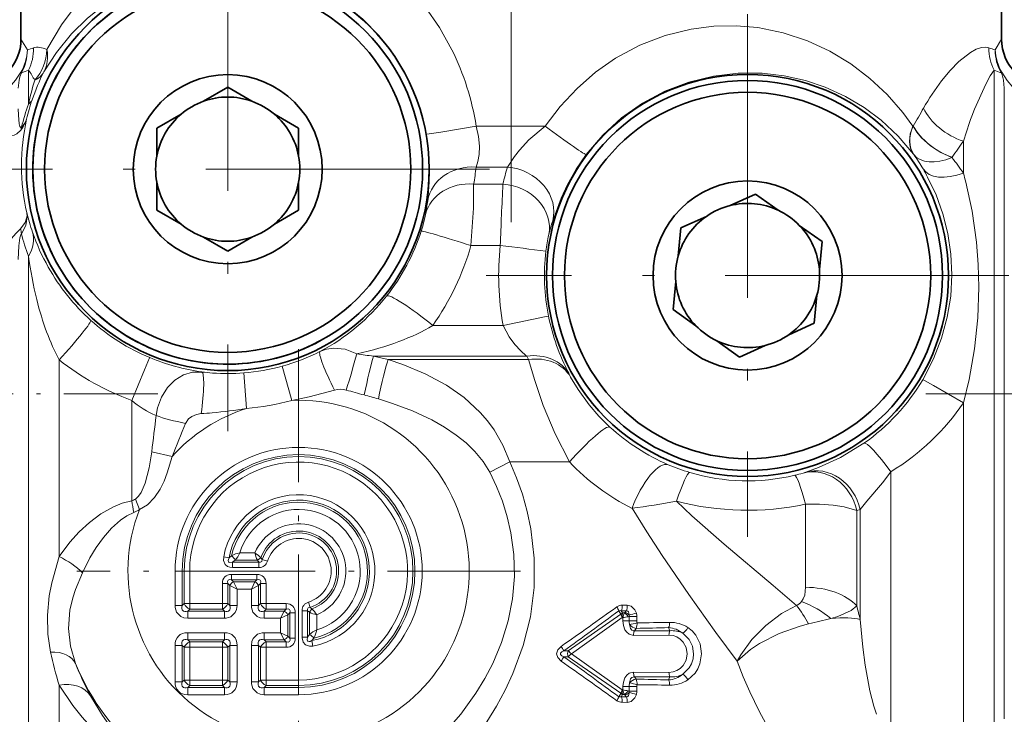
# Model space of a CAD drawing. Extents: x 0 to 420, y 0 to 297.
# Drawn here: x 260 to 301, y 104 to 134 of the extents above; entities that cross this region are included whole.
import ezdxf

# ---------------------------------------------------------------- set-up
doc = ezdxf.new("R2010")
doc.units = 0
doc.linetypes.add('DASHDOT', pattern=[18.5, 12, -3, 0.5, -3])

msp = doc.modelspace()

# ---------------------------------------------------------------- linework, layer by layer
at = {"color": 7, "linetype": 'DASHDOT', "lineweight": 13}
for p, q in [((280.594543, 124.949295), (280.594543, 152.984985)), ((268.594543, 138.276764), (268.594543, 116.119019)), ((290.594543, 133.753662), (290.594543, 111.64212)), ((279.673401, 127.197891), (257.515686, 127.197891)), ((301.65033, 122.697891), (279.538757, 122.697891))]:
    msp.add_line(p, q, dxfattribs=at)
at = {"color": 7, "lineweight": 35}
for p, q in [((259.844543, 139.097885), (259.844543, 132.697906)), ((301.344543, 139.097885), (301.344543, 132.697906)), ((267.570862, 130.070969), (268.594543, 130.661987)), ((269.618225, 130.070969), (268.594543, 130.661987)), ((266.618225, 129.520966), (265.594543, 128.929947)), ((270.570862, 129.520966), (271.594543, 128.929947)), ((265.594543, 127.747894), (265.594543, 128.929947)), ((271.594543, 127.747894), (271.594543, 128.929947)), ((265.594543, 126.647888), (265.594543, 125.465836)), ((271.594543, 126.647888), (271.594543, 125.465836)), ((289.852722, 125.656303), (290.928619, 126.145844)), ((291.890533, 125.458847), (290.928619, 126.145844)), ((266.618225, 124.874817), (265.594543, 125.465836)), ((270.570862, 124.874817), (271.594543, 125.465836)), ((288.851471, 125.200745), (287.775574, 124.711197)), ((287.66156, 123.534653), (287.775574, 124.711197)), ((292.785675, 124.819534), (293.747589, 124.132538)), ((267.570862, 124.324814), (268.594543, 123.733795)), ((269.618225, 124.324814), (268.594543, 123.733795)), ((293.633606, 122.956001), (293.747589, 124.132538)), ((287.555481, 122.439781), (287.441467, 121.263245)), ((293.527527, 121.86113), (293.413513, 120.684586)), ((288.403381, 120.576248), (287.441467, 121.263245)), ((292.337585, 120.195038), (293.413513, 120.684586)), ((289.298523, 119.936935), (290.260437, 119.249939)), ((291.336365, 119.739479), (290.260437, 119.249939))]:
    msp.add_line(p, q, dxfattribs=at)
at = {"color": 7, "lineweight": 13}
for p, q in [((260.114777, 132.244629), (259.844543, 132.697906)), ((301.344543, 132.697906), (301.07431, 132.244629)), ((259.833588, 131.294632), (259.867218, 131.272949)), ((260.16153, 129.951584), (260.16153, 131.382126)), ((301.027557, 104.972946), (301.027557, 131.382126)), ((301.355469, 131.294662), (301.321838, 131.272949)), ((301.460571, 130.623611), (301.460571, 105.631134)), ((279.110992, 129.017654), (282.031158, 129.017654)), ((297.59082, 129.017654), (297.610107, 129.017654)), ((297.59082, 129.017654), (297.601471, 129.009903)), ((297.610107, 129.017654), (297.601471, 129.009903)), ((299.728516, 127.027847), (299.728516, 128.381729)), ((297.615356, 127.836586), (297.624878, 127.82402)), ((297.627808, 127.82), (297.624878, 127.82402)), ((299.254547, 127.702118), (299.244263, 127.687134)), ((279.10788, 127.285606), (280.430298, 127.285606)), ((279.00174, 126.563919), (280.243225, 126.563919)), ((278.888367, 123.965836), (280.129028, 123.965836)), ((260.16153, 104.972946), (260.16153, 123.519592)), ((277.272797, 120.584641), (280.251404, 120.584641)), ((275.382874, 119.141266), (274.76178, 119.285599)), ((274.76178, 119.285599), (281.254913, 119.285599)), ((281.228882, 119.307098), (281.254913, 119.285599)), ((281.32605, 119.141266), (281.254913, 119.285599)), ((261.460571, 110.808807), (261.460571, 119.131729)), ((271.303131, 117.413559), (270.901978, 118.862625)), ((275.382874, 119.141266), (281.32605, 119.141266)), ((269.390869, 117.074997), (269.272797, 118.575798)), ((283.024597, 118.562408), (283.045349, 118.521561)), ((283.106506, 118.403969), (283.045349, 118.521561)), ((264.52948, 113.163589), (264.52948, 117.416168)), ((299.728516, 104.314758), (299.728516, 117.316315)), ((266.238831, 115.042183), (265.379791, 115.246399)), ((279.685699, 114.378342), (280.530487, 114.811142)), ((280.530487, 114.811142), (283.055298, 114.811142)), ((293.060089, 114.382111), (292.943054, 114.34317)), ((296.659607, 104.314758), (296.659607, 114.396103)), ((264.85791, 112.799545), (264.692566, 113.241638)), ((293.051147, 113.020157), (293.051147, 109.508789)), ((295.360565, 112.802521), (295.216217, 112.764297)), ((295.216217, 112.764297), (295.216217, 108.721375)), ((295.360565, 108.1483), (295.360565, 112.802521)), ((268.753326, 110.843857), (268.649078, 110.754471)), ((269.74649, 110.963104), (269.102051, 110.963104)), ((268.649078, 110.754471), (268.423279, 110.797134)), ((268.90274, 110.656677), (268.799622, 110.572815)), ((269.912354, 110.572815), (268.799622, 110.572815)), ((268.799622, 110.343002), (268.799622, 110.572815)), ((269.851868, 110.656677), (268.90274, 110.656677)), ((269.851868, 110.656677), (269.996429, 110.759125)), ((269.912354, 110.572815), (269.851868, 110.656677)), ((269.912354, 110.343002), (269.912354, 110.572815)), ((270.058533, 110.68013), (269.996429, 110.759125)), ((270.277802, 110.61129), (270.058533, 110.68013)), ((266.364319, 110.197891), (266.670746, 110.197891)), ((266.364319, 110.197891), (266.364319, 108.733917)), ((266.754608, 110.197891), (266.670746, 110.197891)), ((266.670746, 110.197891), (266.670746, 108.733917)), ((266.984436, 110.197891), (266.754608, 110.197891)), ((266.754608, 110.197891), (266.754608, 108.81778)), ((266.984436, 110.197891), (266.984436, 108.81778)), ((268.750183, 110.05278), (268.750183, 109.822968)), ((269.831421, 110.05278), (268.750183, 110.05278)), ((269.912354, 110.343002), (268.799622, 110.343002)), ((269.831421, 110.05278), (269.831421, 109.822968)), ((268.367157, 109.669762), (268.596954, 109.669762)), ((268.367157, 109.669762), (268.367157, 108.81778)), ((268.596954, 109.669762), (268.596954, 108.81778)), ((268.596954, 109.669762), (268.680847, 109.585892)), ((269.831421, 109.822968), (268.750183, 109.822968)), ((268.750183, 109.822968), (268.834045, 109.739105)), ((269.747559, 109.739105), (268.834045, 109.739105)), ((268.987244, 109.432678), (268.834045, 109.739105)), ((269.59433, 109.432678), (269.747559, 109.739105)), ((269.831421, 109.822968), (269.747559, 109.739105)), ((269.984619, 109.669762), (269.900757, 109.585892)), ((270.214417, 109.669762), (269.984619, 109.669762)), ((269.984619, 109.669762), (269.984619, 108.81778)), ((270.214417, 109.669762), (270.214417, 108.81778)), ((268.680847, 109.585892), (268.680847, 108.733917)), ((268.987244, 109.432678), (268.680847, 109.585892)), ((268.987244, 109.432678), (268.987244, 108.733917)), ((269.59433, 109.432678), (268.987244, 109.432678)), ((269.59433, 109.432678), (269.900757, 109.585892)), ((269.59433, 109.432678), (269.59433, 108.733917)), ((269.900757, 109.585892), (269.900757, 108.733917)), ((266.754608, 108.81778), (266.670746, 108.733917)), ((266.984436, 108.81778), (266.754608, 108.81778)), ((266.984436, 108.81778), (266.984436, 108.587967)), ((268.367157, 108.81778), (266.984436, 108.81778)), ((268.367157, 108.81778), (268.367157, 108.587967)), ((268.367157, 108.81778), (268.596954, 108.81778)), ((268.596954, 108.81778), (268.680847, 108.733917)), ((269.900757, 108.733917), (269.984619, 108.81778)), ((270.214417, 108.81778), (269.984619, 108.81778)), ((270.214417, 108.81778), (270.214417, 108.587967)), ((271.066406, 108.81778), (270.214417, 108.81778)), ((271.066406, 108.81778), (271.066406, 108.587967)), ((272.076782, 108.661896), (272.007935, 108.881149)), ((266.364319, 108.733917), (266.670746, 108.733917)), ((266.984436, 108.587967), (266.900574, 108.504105)), ((268.451019, 108.504105), (266.900574, 108.504105)), ((266.900574, 108.197678), (266.900574, 108.504105)), ((268.367157, 108.587967), (266.984436, 108.587967)), ((268.367157, 108.587967), (268.451019, 108.504105)), ((268.451019, 108.197678), (268.451019, 108.504105)), ((268.987244, 108.733917), (268.680847, 108.733917)), ((269.59433, 108.733917), (269.900757, 108.733917)), ((270.130554, 108.504105), (270.214417, 108.587967)), ((270.982544, 108.504105), (270.130554, 108.504105)), ((270.130554, 108.197678), (270.130554, 108.504105)), ((271.066406, 108.587967), (270.214417, 108.587967)), ((270.829346, 108.197678), (270.982544, 108.504105)), ((270.829346, 108.197678), (271.135742, 108.350891)), ((271.066406, 108.587967), (270.982544, 108.504105)), ((271.219604, 108.434761), (271.135742, 108.350891)), ((271.135742, 108.350891), (271.135742, 107.437393)), ((271.449432, 108.434761), (271.219604, 108.434761)), ((271.219604, 108.434761), (271.219604, 107.353516)), ((271.449432, 108.434761), (271.449432, 107.353516)), ((271.739655, 108.515717), (271.739655, 107.402985)), ((271.739655, 108.515717), (271.969452, 108.515717)), ((271.969452, 108.515717), (271.969452, 107.402985)), ((272.053345, 108.455231), (271.969452, 108.515717)), ((272.053345, 108.455231), (272.155762, 108.599785)), ((272.053345, 108.455231), (272.053345, 107.506088)), ((272.155762, 108.599785), (272.076782, 108.661896)), ((272.359741, 108.349838), (272.359741, 107.705414)), ((283.006897, 106.821068), (285.232635, 108.369141)), ((285.230957, 108.375549), (285.143738, 108.516647)), ((285.232635, 108.369141), (285.230957, 108.375549)), ((285.252014, 108.514061), (285.463623, 108.516846)), ((285.30777, 108.422852), (285.252014, 108.514061)), ((285.290558, 108.750839), (285.503418, 108.752625)), ((285.299744, 108.390625), (285.30777, 108.422852)), ((285.30777, 108.422852), (285.389709, 108.422852)), ((285.404785, 108.437538), (285.389709, 108.422852)), ((285.463623, 108.516846), (285.404785, 108.437569)), ((268.451019, 108.197678), (266.900574, 108.197678)), ((270.829346, 108.197678), (270.130554, 108.197678)), ((270.829346, 108.197678), (270.829346, 107.590599)), ((283.137848, 106.697891), (285.28714, 108.225708)), ((285.28714, 108.225708), (285.319458, 108.22583)), ((285.319458, 108.085922), (285.319458, 108.22583)), ((285.583801, 108.085922), (285.319458, 108.085922)), ((285.583801, 108.273224), (285.537323, 108.26535)), ((285.583801, 108.085922), (285.583801, 108.273224)), ((285.583801, 108.273224), (285.91153, 108.273224)), ((285.583801, 108.085922), (285.91153, 108.085922)), ((285.91153, 108.085922), (285.91153, 108.273224)), ((268.451019, 107.590599), (266.900574, 107.590599)), ((266.900574, 107.28418), (266.900574, 107.590599)), ((268.451019, 107.28418), (268.451019, 107.590599)), ((270.130554, 107.590599), (270.130554, 107.28418)), ((270.829346, 107.590599), (270.130554, 107.590599)), ((270.829346, 107.590599), (271.135742, 107.437393)), ((270.829346, 107.590599), (270.982544, 107.28418)), ((285.878662, 107.77301), (285.804321, 107.672821)), ((287.310394, 107.672134), (285.804321, 107.672821)), ((287.310394, 107.672134), (287.250336, 107.802643)), ((266.984436, 107.200317), (266.900574, 107.28418)), ((268.451019, 107.28418), (266.900574, 107.28418)), ((268.367157, 107.200317), (266.984436, 107.200317)), ((266.984436, 106.970497), (266.984436, 107.200317)), ((268.367157, 107.200317), (268.451019, 107.28418)), ((268.367157, 106.970497), (268.367157, 107.200317)), ((270.130554, 107.28418), (270.214417, 107.200317)), ((270.982544, 107.28418), (270.130554, 107.28418)), ((271.066406, 107.200317), (270.214417, 107.200317)), ((270.214417, 106.970497), (270.214417, 107.200317)), ((271.066406, 107.200317), (270.982544, 107.28418)), ((271.066406, 106.970497), (271.066406, 107.200317)), ((271.219604, 107.353516), (271.135742, 107.437393)), ((271.449432, 107.353516), (271.219604, 107.353516)), ((271.739655, 107.402985), (271.969452, 107.402985)), ((271.969452, 107.402985), (272.053345, 107.506088)), ((272.151123, 107.252441), (272.240509, 107.356689)), ((272.151123, 107.252441), (272.193787, 107.026619)), ((287.269287, 107.486084), (285.768188, 107.477676)), ((266.364319, 107.054367), (266.364319, 105.503914)), ((266.670746, 107.054367), (266.364319, 107.054367)), ((266.754608, 106.970497), (266.670746, 107.054367)), ((266.670746, 107.054367), (266.670746, 105.503914)), ((266.984436, 106.970497), (266.754608, 106.970497)), ((266.754608, 106.970497), (266.754608, 105.587784)), ((266.984436, 106.970497), (266.984436, 105.587784)), ((268.367157, 106.970497), (266.984436, 106.970497)), ((268.367157, 106.970497), (268.367157, 105.587784)), ((268.367157, 106.970497), (268.596954, 106.970497)), ((268.596954, 106.970497), (268.680847, 107.054367)), ((268.596954, 106.970497), (268.596954, 105.587784)), ((268.680847, 107.054367), (268.680847, 105.503914)), ((268.680847, 107.054367), (268.987244, 107.054367)), ((268.987244, 107.054367), (268.987244, 105.503914)), ((269.59433, 107.054367), (269.59433, 105.503914)), ((269.59433, 107.054367), (269.900757, 107.054367)), ((269.900757, 107.054367), (269.984619, 106.970497)), ((269.900757, 107.054367), (269.900757, 105.503914)), ((270.214417, 106.970497), (269.984619, 106.970497)), ((269.984619, 106.970497), (269.984619, 105.587784)), ((271.066406, 106.970497), (270.214417, 106.970497)), ((270.214417, 106.970497), (270.214417, 105.587784)), ((283.006927, 106.821068), (282.818787, 106.821648)), ((283.137848, 106.697891), (285.28714, 105.170074)), ((283.006897, 106.574715), (282.818787, 106.574135)), ((283.006897, 106.574715), (285.232635, 105.026642)), ((287.269287, 105.909698), (285.768188, 105.918106)), ((266.670746, 105.503914), (266.364319, 105.503914)), ((266.670746, 105.503914), (266.754608, 105.587784)), ((266.984436, 105.587784), (266.754608, 105.587784)), ((268.367157, 105.587784), (266.984436, 105.587784)), ((266.984436, 105.587784), (266.984436, 105.357971)), ((268.367157, 105.587784), (268.596954, 105.587784)), ((268.367157, 105.587784), (268.367157, 105.357971)), ((268.596954, 105.587784), (268.680847, 105.503914)), ((268.680847, 105.503914), (268.987244, 105.503914)), ((269.59433, 105.503914), (269.900757, 105.503914)), ((269.900757, 105.503914), (269.984619, 105.587784)), ((270.214417, 105.587784), (269.984619, 105.587784)), ((270.214417, 105.587784), (270.214417, 105.357971)), ((271.594543, 105.587784), (270.214417, 105.587784)), ((271.594543, 105.587784), (271.594543, 105.357971)), ((287.310394, 105.723648), (285.804321, 105.722961)), ((285.878662, 105.622772), (285.804321, 105.722961)), ((287.310394, 105.723648), (287.250336, 105.59314)), ((301.460571, 105.631134), (301.460571, 103.947891)), ((261.460571, 104.314758), (261.460571, 105.370064)), ((266.900574, 105.274101), (266.984436, 105.357971)), ((268.451019, 105.274101), (266.900574, 105.274101)), ((266.900574, 105.274101), (266.900574, 104.967682)), ((268.367157, 105.357971), (266.984436, 105.357971)), ((268.367157, 105.357971), (268.451019, 105.274101)), ((268.451019, 105.274101), (268.451019, 104.967682)), ((270.130554, 105.274101), (270.214417, 105.357971)), ((271.594543, 105.274101), (270.130554, 105.274101)), ((270.130554, 104.967682), (270.130554, 105.274101)), ((271.594543, 105.357971), (270.214417, 105.357971)), ((271.594543, 105.357971), (271.594543, 105.274101)), ((271.594543, 104.967682), (271.594543, 105.274101)), ((285.230957, 105.020233), (285.143738, 104.879135)), ((285.232635, 105.026642), (285.230957, 105.020233)), ((285.28714, 105.170074), (285.319458, 105.169952)), ((285.319458, 105.169952), (285.319458, 105.30986)), ((285.583801, 105.30986), (285.319458, 105.30986)), ((285.537323, 105.130432), (285.583801, 105.122559)), ((285.583801, 105.122559), (285.583801, 105.30986)), ((285.583801, 105.30986), (285.91153, 105.30986)), ((285.583801, 105.122559), (285.91153, 105.122559)), ((285.91153, 105.122559), (285.91153, 105.30986)), ((260.16153, 104.972946), (260.16153, 103.197891)), ((268.451019, 104.967682), (266.900574, 104.967682)), ((271.594543, 104.967682), (270.130554, 104.967682)), ((285.30777, 104.972931), (285.252014, 104.881721)), ((285.252014, 104.881721), (285.463623, 104.878937)), ((285.290558, 104.644943), (285.503418, 104.643158)), ((285.299744, 105.005157), (285.30777, 104.972931)), ((285.30777, 104.972931), (285.389709, 104.972931)), ((285.389709, 104.972931), (285.404785, 104.958214)), ((285.404785, 104.958214), (285.463623, 104.878937)), ((301.027557, 104.972946), (301.027557, 103.197891)), ((261.460571, 104.314758), (261.460571, 102.447891)), ((296.659607, 104.314758), (296.659607, 102.97731)), ((299.728516, 104.314758), (299.728516, 102.447891))]:
    msp.add_line(p, q, dxfattribs=at)
at = {"color": 7, "linetype": 'DASHDOT', "lineweight": 13, "ltscale": 0.469401}
for p, q in [((271.594543, 119.585907), (271.594543, 100.809875)), ((280.982544, 110.197891), (262.206512, 110.197891))]:
    msp.add_line(p, q, dxfattribs=at)
at = {"color": 7, "linetype": 'DASHDOT', "lineweight": 13, "ltscale": 0.331071}
msp.add_line((265.633301, 117.697891), (252.390472, 117.697891), dxfattribs=at)
at = {"color": 7, "linetype": 'DASHDOT', "lineweight": 13, "ltscale": 0.475981}
msp.add_line((298.141907, 117.697891), (317.181152, 117.697891), dxfattribs=at)
at = {"color": 7, "lineweight": 13}
for points in [[(278.081055, 132.248047), (277.55658, 133.184021), (276.943481, 134.059158), (276.248047, 134.862473), (275.495605, 135.568863), (274.682068, 136.186905), (273.818695, 136.709122), (272.921936, 137.128647), (272.003326, 137.444397), (271.076721, 137.656586), (270.485168, 137.739319), (269.899017, 137.782043), (268.75354, 137.75415), (267.658508, 137.588547), (266.627014, 137.302689), (265.667114, 136.914062), (264.683929, 136.378052), (263.795715, 135.752991), (263.002014, 135.055695), (262.301025, 134.300629), (261.554993, 133.299927), (260.944702, 132.253983)], [(276.083893, 131.289352), (275.57962, 132.103439), (274.986755, 132.857544), (274.313599, 133.540985), (273.5672, 134.146439), (272.762939, 134.662506), (271.914978, 135.083191), (270.894989, 135.447952), (269.862457, 135.679031), (268.84021, 135.782043), (267.847076, 135.766769), (266.931091, 135.651718), (266.063965, 135.450104), (265.25116, 135.173431), (264.291077, 134.724808), (263.427887, 134.189728), (262.661377, 133.585281), (261.989716, 132.926102), (261.347443, 132.139191), (260.81781, 131.317841)], [(282.031158, 129.017654), (282.665741, 129.853333), (283.379089, 130.61702), (284.163574, 131.298599), (285.009644, 131.888733), (286.036682, 132.440796), (287.108795, 132.854416), (288.204712, 133.125717), (289.161407, 133.246704), (290.106995, 133.264206), (291.030396, 133.18396), (292.107239, 132.965897), (293.12674, 132.628372), (294.081177, 132.184937), (294.966003, 131.647888), (295.767944, 131.03685), (296.499603, 130.352036), (297.160858, 129.598282), (297.59082, 129.017654)], [(300.811035, 132.325867), (300.664825, 132.353149), (300.500641, 132.339615), (300.275085, 132.267609), (300.026733, 132.135269), (299.530243, 131.745529), (299.17157, 131.377792), (298.804382, 130.932785)], [(259.833588, 131.294632), (259.613892, 130.966599), (259.359802, 130.660065), (259.120911, 130.420319), (258.763336, 130.127869), (258.429474, 129.915375)], [(259.867218, 131.272949), (259.795898, 131.102081), (259.761322, 130.964722), (259.728516, 130.620209)], [(301.027557, 131.382126), (300.868591, 131.146591), (300.673126, 130.789948), (300.203003, 129.739594), (300.084747, 129.43335)], [(301.460571, 130.623611), (301.427063, 130.968292), (301.36499, 131.181992), (301.321869, 131.272949)], [(302.752869, 129.919098), (302.409607, 130.139572), (302.04126, 130.445374), (301.820251, 130.66983), (301.586212, 130.95195), (301.355469, 131.294662)], [(283.769287, 127.817711), (284.468079, 128.638092), (285.265839, 129.365921), (286.148163, 129.987946), (287.097534, 130.493179), (288.112549, 130.879791), (289.152039, 131.133438), (290.193481, 131.255981), (291.217041, 131.253723), (292.14917, 131.146042), (293.040253, 130.945465), (293.883362, 130.661469), (294.735413, 130.270966), (295.52301, 129.80304), (296.244507, 129.265503), (296.971741, 128.589233), (297.615356, 127.836586)], [(259.867096, 128.972229), (259.848633, 128.958435), (259.832581, 128.959106), (259.819336, 128.969772), (259.798981, 129.007111), (259.771912, 129.109085), (259.734711, 129.475769), (259.728516, 129.756485)], [(259.838013, 128.846512), (259.667542, 128.692215), (259.552307, 128.636398), (259.343933, 128.604248), (259.098907, 128.649872), (258.886597, 128.745346), (258.690247, 128.873306), (258.429474, 129.09874)], [(279.110992, 129.017654), (277.617676, 128.762817), (277.016205, 128.672348), (277.00061, 128.671722), (276.998383, 128.672134)], [(279.10788, 127.285606), (279.177826, 127.520134), (279.231506, 127.818176), (279.250488, 128.170074), (279.214569, 128.586029), (279.110992, 129.017654)], [(280.430298, 127.285606), (280.725342, 127.730995), (280.937134, 128.002106), (281.335449, 128.431839), (282.031128, 129.017654)], [(299.244263, 127.687141), (298.770813, 127.897614), (298.33313, 128.181671), (297.951935, 128.527161), (297.758484, 128.761337), (297.601471, 129.009903)], [(277.057251, 125.864738), (277.124054, 126.646217), (277.134644, 127.13517), (277.095825, 127.942307), (276.998383, 128.672134)], [(282.34726, 125.013092), (282.70459, 125.975113), (282.974182, 126.546135), (283.342621, 127.194489), (283.769257, 127.817711)], [(298.216003, 126.861526), (298.570648, 126.108986), (298.859009, 125.307159), (299.070312, 124.47123), (299.199799, 123.602516), (299.241028, 122.722404), (299.191467, 121.828659), (299.048065, 120.934372), (298.808136, 120.045792), (298.469208, 119.171539), (298.009766, 118.288345)], [(279.00177, 126.563919), (278.994415, 125.548737), (278.888367, 123.965836)], [(299.832397, 126.648872), (300.101898, 125.421829), (300.284119, 124.107819), (300.353577, 123.168327), (300.376617, 122.212067), (300.333405, 120.903374), (300.201447, 119.590607), (299.97406, 118.293091), (299.728516, 117.316315)], [(259.817413, 124.677628), (260.019653, 124.946274), (260.102234, 125.219711), (260.094727, 125.347969)], [(259.865662, 124.469162), (260.050415, 124.815567), (260.112457, 125.174866), (260.094727, 125.347946)], [(258.429504, 123.065079), (259.171509, 123.954308), (259.623901, 124.471565), (259.817413, 124.677612)], [(259.728516, 123.374771), (259.753021, 123.950668), (259.80072, 124.290749), (259.83905, 124.422157), (259.865662, 124.469147)], [(282.170563, 120.983444), (282.168213, 120.982681), (282.070923, 120.960709), (280.251404, 120.584641)], [(281.228882, 119.307098), (280.996094, 119.517372), (280.748352, 119.784622), (280.511658, 120.101639), (280.251404, 120.584641)], [(274.062683, 119.388092), (273.571136, 119.583481), (273.075226, 119.629829), (272.775879, 119.582275), (272.499115, 119.478973)], [(264.52948, 117.416168), (265.070404, 118.710983), (265.288879, 119.216843), (265.293274, 119.225166), (265.294403, 119.226822)], [(280.530487, 114.811142), (280.242493, 115.521454), (279.868286, 116.170303), (279.587128, 116.554855), (279.280151, 116.910034), (278.600494, 117.535736), (277.850098, 118.058853), (276.952881, 118.538712), (276.010437, 118.929031), (275.382874, 119.141266)], [(281.32605, 119.141266), (281.587555, 118.252228), (281.948425, 117.206039), (282.448853, 115.997131), (283.055298, 114.811142)], [(267.499268, 118.617157), (267.106812, 118.611038), (266.722778, 118.499763), (266.358704, 118.278648), (266.048828, 117.964569), (265.796936, 117.559303), (265.627808, 117.103477), (265.561768, 116.773758)], [(283.106506, 118.403976), (283.420532, 117.87252), (283.891479, 117.222), (284.301239, 116.749458), (284.765503, 116.290337)], [(298.009766, 118.288345), (298.012238, 118.288445), (298.022217, 118.285645), (298.087921, 118.255417), (298.470459, 118.047394), (299.728516, 117.316315)], [(273.120087, 117.852097), (272.038452, 117.568558), (271.303131, 117.413559)], [(279.685699, 114.378342), (279.404205, 114.833397), (279.05661, 115.253632), (278.680298, 115.617065), (278.267151, 115.947983), (277.76416, 116.285629), (277.228943, 116.588699), (276.417877, 116.968575), (275.56546, 117.290649), (274.969604, 117.477386)], [(267.470612, 116.859528), (267.275757, 116.823502), (267.078308, 116.734802), (266.938599, 116.630882), (266.80249, 116.444778)], [(295.519073, 115.605637), (294.527039, 115.003067), (293.599304, 114.579193), (293.060089, 114.382111)], [(265.379791, 115.246414), (265.268616, 114.565765), (265.097748, 113.914551), (264.930542, 113.526466), (264.820343, 113.361191), (264.692566, 113.241638)], [(266.238831, 115.042191), (266.038239, 114.352577), (265.899811, 114.001793), (265.729187, 113.658951), (265.496429, 113.30658), (265.195312, 112.996185), (264.85791, 112.799545)], [(277.09671, 100.874619), (278.165161, 101.974625), (279.125916, 103.178513), (279.562256, 103.816048), (279.966064, 104.476364), (280.335754, 105.162277), (280.665649, 105.870178), (281.101013, 107.04921), (281.403931, 108.266266), (281.562103, 109.505402), (281.569885, 110.74884), (281.429169, 111.977005), (281.27179, 112.720123), (281.064453, 113.447144), (280.817871, 114.138092), (280.530487, 114.811142)], [(276.125641, 101.903778), (276.966614, 102.582558), (277.748108, 103.33316), (278.462646, 104.149826), (279.100891, 105.027458), (279.479095, 105.645027), (279.814575, 106.285858), (280.187958, 107.171021), (280.469482, 108.085762), (280.651855, 109.020859), (280.730377, 109.96003), (280.705475, 110.895645), (280.580078, 111.817139), (280.424286, 112.490143), (280.218353, 113.148193), (279.9729, 113.771912), (279.685699, 114.378342)], [(296.659607, 114.396103), (296.307373, 113.924263), (295.647766, 113.15712), (295.360565, 112.802521)], [(264.52948, 113.163589), (264.131866, 113.065437), (263.753357, 112.912735), (263.227966, 112.61496), (262.747009, 112.257324), (262.311035, 111.857872), (261.916168, 111.423485), (261.460571, 110.808807)], [(287.585754, 113.147675), (288.241638, 112.53965), (289.605347, 111.335495), (291.675598, 109.583588), (292.660919, 108.743668)], [(293.051147, 113.020157), (293.640869, 113.024483), (294.212158, 112.987617), (294.682373, 112.918396), (295.216217, 112.764297)], [(264.617371, 112.679901), (264.330292, 112.539032), (264.058197, 112.350754), (263.677216, 112.007149), (263.33429, 111.617867), (263.02655, 111.195465), (262.754211, 110.749313), (262.44519, 110.124603)], [(285.708191, 112.850891), (286.325195, 111.854477), (286.977417, 110.85582), (288.109589, 109.200241), (289.256134, 107.590836), (290.158875, 106.382553)], [(261.460571, 110.808807), (261.145172, 109.701584), (261.038391, 109.146568), (260.961731, 108.328125), (260.984131, 107.526016), (261.097839, 106.771774)], [(268.423279, 110.797134), (268.416534, 110.648514), (268.484558, 110.475464), (268.583038, 110.39267), (268.683289, 110.355408), (268.799622, 110.343002)], [(268.649078, 110.754471), (268.620605, 110.680969), (268.61499, 110.643059), (268.625885, 110.593353), (268.641937, 110.575218), (268.689697, 110.557877), (268.799622, 110.572815)], [(269.912354, 110.572815), (269.98764, 110.567261), (270.042114, 110.60733), (270.058533, 110.68013)], [(262.44516, 110.124619), (262.157501, 109.409851), (262.041931, 109.058624), (261.916534, 108.535522), (261.853027, 107.772308), (261.935638, 107.014992), (262.152679, 106.285065)], [(293.051147, 109.508789), (293.013794, 109.18325), (292.955017, 109.020187), (292.881653, 108.903412)], [(266.364319, 108.733917), (266.368927, 108.652557), (266.425354, 108.460129), (266.605988, 108.270004), (266.742676, 108.215919), (266.900574, 108.197685)], [(268.451019, 108.197678), (268.532379, 108.202271), (268.724792, 108.258713), (268.914917, 108.439346), (268.969025, 108.576035), (268.987244, 108.733917)], [(269.59433, 108.733917), (269.598907, 108.652557), (269.655365, 108.460129), (269.835999, 108.270004), (269.972687, 108.215919), (270.130554, 108.197685)], [(271.969452, 108.515717), (271.963898, 108.590981), (272.003967, 108.645477), (272.076782, 108.661896)], [(285.463623, 108.516846), (285.500397, 108.516785), (285.531921, 108.502441), (285.560547, 108.465431), (285.579681, 108.363571), (285.578949, 108.336136)], [(285.503418, 108.752625), (285.672516, 108.710693), (285.830292, 108.555618), (285.889923, 108.420151)], [(290.158844, 106.382553), (290.311523, 106.657967), (290.781433, 107.306694), (291.363281, 107.894333), (292.03009, 108.396011), (292.660919, 108.743683)], [(295.216217, 108.721375), (294.977661, 108.531807), (294.408691, 108.280495), (294.125183, 108.190826)], [(285.319458, 108.085922), (285.33905, 107.898819), (285.406403, 107.714767), (285.481628, 107.608932), (285.586975, 107.524933), (285.768188, 107.477676)], [(285.602356, 107.93293), (285.643036, 107.76458), (285.698334, 107.700378), (285.804321, 107.672821)], [(290.158844, 106.382553), (290.715118, 106.87442), (291.093872, 107.127045), (291.928223, 107.551117), (292.821503, 107.866089), (293.178864, 107.958939)], [(295.360565, 108.1483), (295.477631, 106.973373), (295.573242, 106.21228), (295.767487, 105.131302), (295.937012, 104.47757)], [(270.130554, 107.590599), (270.049194, 107.586014), (269.856781, 107.529572), (269.666656, 107.348938), (269.612549, 107.21225), (269.59433, 107.054367)], [(288.311493, 106.697891), (288.263275, 107.019196), (288.127838, 107.300415), (287.85675, 107.565544)], [(288.64447, 106.697891), (288.581848, 107.115448), (288.406494, 107.477875), (288.249603, 107.66275), (288.067078, 107.807266)], [(272.193787, 107.026619), (272.05722, 107.018669), (271.881165, 107.0811), (271.785645, 107.193298), (271.740417, 107.372658), (271.739655, 107.402985)], [(272.151123, 107.252441), (272.077637, 107.223969), (272.039703, 107.218338), (271.98999, 107.229225), (271.971863, 107.2453), (271.954529, 107.293068), (271.969452, 107.402985)], [(287.269287, 107.486084), (287.441071, 107.467438), (287.605225, 107.409485), (287.74939, 107.317528), (287.87323, 107.191353), (287.996826, 106.963974), (288.041718, 106.697891)], [(282.704651, 107.007278), (282.561035, 106.860001), (282.513092, 106.701492), (282.561249, 106.535431), (282.704651, 106.388504)], [(282.818787, 106.821648), (282.74118, 106.784691), (282.706146, 106.758301), (282.681885, 106.726608), (282.676697, 106.683823), (282.68277, 106.667511), (282.70459, 106.638924), (282.738678, 106.612625), (282.818787, 106.574135)], [(287.269287, 105.909698), (287.441071, 105.928345), (287.605255, 105.986305), (287.74939, 106.078262), (287.87323, 106.204422), (287.996826, 106.431808), (288.041718, 106.697891)], [(287.85675, 105.830238), (288.130219, 106.098862), (288.227417, 106.277939), (288.28949, 106.479156), (288.311493, 106.697891)], [(288.067078, 105.588516), (288.374207, 105.873428), (288.492767, 106.061752), (288.580322, 106.275558), (288.64447, 106.697891)], [(290.158875, 106.382553), (290.408661, 105.727379), (290.688141, 105.0896), (291.09024, 104.265663), (291.731964, 103.068542), (292.165344, 102.311096)], [(285.319458, 105.30986), (285.33905, 105.49691), (285.406403, 105.680992), (285.481659, 105.78688), (285.587006, 105.870872), (285.768188, 105.918106)], [(269.59433, 105.503914), (269.598907, 105.422562), (269.655365, 105.230118), (269.835999, 105.040001), (269.972687, 104.985916), (270.130554, 104.967682)], [(285.602356, 105.462852), (285.643036, 105.631226), (285.698364, 105.695419), (285.804321, 105.722961)], [(261.460571, 105.370064), (262.040863, 104.512238), (262.431702, 104.016144), (263.159729, 103.212082), (263.754761, 102.622124), (263.87915, 102.481049), (263.887115, 102.465355), (263.888611, 102.459373), (263.888428, 102.454636), (263.885803, 102.450478), (263.879211, 102.448067)], [(285.463623, 104.878937), (285.500397, 104.878998), (285.531921, 104.893333), (285.560547, 104.930344), (285.579681, 105.032211), (285.578949, 105.059647)], [(262.793579, 104.913139), (263.298523, 104.087112), (263.638306, 103.608932), (264.270355, 102.832672), (264.788025, 102.25766), (264.896515, 102.117386), (264.904999, 102.094788), (264.904327, 102.087547), (264.901642, 102.083908), (264.897095, 102.081795)], [(285.503418, 104.643158), (285.672516, 104.685089), (285.830292, 104.840164), (285.889923, 104.975632)]]:
    msp.add_lwpolyline(points, dxfattribs=at)
at = {"color": 7, "lineweight": 35}
for centre, radius in [((268.594543, 127.197891), 8.522206), ((268.594543, 127.197891), 8.25), ((268.594543, 127.197891), 7.75), ((268.594543, 127.197891), 4), ((290.594543, 122.697891), 8.504441), ((290.594543, 122.697891), 8.25), ((290.594543, 122.697891), 8.25), ((290.594543, 122.697891), 7.75), ((290.594543, 122.697891), 4)]:
    msp.add_circle(centre, radius, dxfattribs=at)
for centre, radius, start, end in [((268.594543, 127.197891), 8.25, 118.647885, 298.647887), ((257.844543, 132.697906), 2.000011, 270.000257, 359.999802), ((303.344574, 132.697922), 2.000022, 180.000405, 269.999472), ((268.594543, 127.197891), 3.05, 109.611142, 130.388858), ((268.594543, 127.197891), 3.05, 70.388856, 109.611142), ((268.594543, 127.197891), 3.05, 49.611141, 70.388856), ((268.594543, 127.197891), 3.05, 130.388858, 169.611137), ((268.594543, 127.197891), 3.05, 10.388857, 49.611141), ((268.594543, 127.197891), 3.05, 169.611137, 190.388863), ((268.594543, 127.197891), 3.05, 349.611143, 10.388857), ((268.594543, 127.197891), 3.05, 190.388863, 229.611142), ((268.594543, 127.197891), 3.05, 310.388859, 349.611143), ((290.594543, 122.697891), 3.05, 104.076797, 124.854506), ((290.594543, 122.697891), 3.05, 64.854511, 104.076797), ((290.594543, 122.697891), 3.05, 44.076792, 64.854511), ((290.594543, 122.697891), 3.05, 124.854506, 164.076799), ((268.594543, 127.197891), 3.05, 229.611142, 250.388858), ((268.594543, 127.197891), 3.05, 289.611144, 310.388859), ((290.594543, 122.697891), 3.05, 4.854509, 44.076792), ((268.594543, 127.197891), 3.05, 250.388858, 289.611144), ((290.594543, 122.697891), 3.05, 164.076799, 184.854511), ((290.594543, 122.697891), 3.05, 344.076794, 4.854509), ((290.594543, 122.697891), 3.05, 184.854511, 224.07679), ((290.594543, 122.697891), 3.05, 304.854511, 344.076794), ((290.594543, 122.697891), 3.05, 224.07679, 244.854513), ((290.594543, 122.697891), 3.05, 284.076792, 304.854511), ((290.594543, 122.697891), 3.05, 244.854513, 284.076792)]:
    msp.add_arc(centre, radius, start, end, dxfattribs=at)
at = {"color": 7, "lineweight": 13}
for centre, radius, start, end in [((258.123962, 132.317871), 1.992318, 329.099712, 357.892714), ((258.094116, 132.241882), 2.020613, 331.34498, 0.077749), ((259.198883, 135.679352), 3.554755, 284.930689, 289.372907), ((258.367432, 132.289993), 2.010847, 333.159091, 1.021865), ((258.823944, 132.348663), 2.122964, 319.067827, 357.443782), ((267.999908, 127.256737), 11.249459, 9.00551, 26.340631), ((302.821655, 132.289993), 2.010847, 178.97814, 206.840904), ((301.988525, 135.674316), 3.549445, 250.62577, 255.074675), ((303.065063, 132.317825), 1.992223, 182.105592, 210.899634), ((303.094849, 132.241791), 2.020466, 179.919545, 208.654414), ((258.183807, 136.261642), 5.265079, 288.646755, 292.063298), ((257.736694, 129.575089), 3.024799, 27.194588, 36.694399), ((269.098175, 127.110649), 9.287896, 153.065236, 161.033881), ((260.0448, 131.767624), 0.895012, 295.310725, 329.806428), ((268.56842, 127.19487), 8.55844, 9.939569, 28.581794), ((303.003784, 136.257919), 5.261067, 247.93641, 251.355439), ((271.625641, 127.456535), 11.73248, 162.637008, 167.721661), ((307.319183, 124.481064), 10.683354, 142.848502, 150.237961), ((268.235596, 127.409576), 8.374986, 161.05, 166.821196), ((259.956604, 130.284607), 0.390564, 301.604676, 336.541459), ((269.611084, 126.576599), 10.034161, 160.345412, 166.187382), ((344.197083, 103.11821), 53.302238, 149.981242, 150.928671), ((258.867767, 129.645477), 1.256715, 320.52943, 344.940616), ((259.349701, 129.532898), 0.7625, 312.701862, 343.699786), ((268.921814, 127.361282), 9.054267, 167.513613, 192.848387), ((316.796539, 123.187828), 17.840759, 159.508345, 163.074673), ((259.025757, 129.100601), 0.851081, 342.62892, 351.32442), ((333.213196, 104.52301), 41.115231, 144.529125, 145.683796), ((290.444458, 122.753662), 8.790251, 30.481157, 35.19479), ((291.833038, 121.73613), 9.504767, 33.830835, 38.763472), ((267.837128, 128.574127), 11.344153, 349.793112, 353.47796), ((290.820129, 124.206505), 10.836457, 163.492408, 167.435148), ((290.297333, 122.666779), 8.961113, 27.911452, 30.482813), ((284.090698, 122.537102), 16.269865, 14.638711, 16.022572), ((428.953613, 118.738586), 148.916209, 176.987796, 177.988391), ((268.564026, 126.879807), 8.553695, 349.211605, 353.184899), ((268.474915, 127.358765), 8.61805, 193.492788, 199.128951), ((270.713928, 126.538986), 6.378691, 342.074556, 348.6039), ((290.606384, 122.373535), 8.670656, 162.27647, 166.2881), ((258.648254, 124.2966), 1.229638, 8.066439, 18.049536), ((268.756683, 126.718735), 9.171194, 194.19892, 200.415403), ((268.877838, 127.495361), 9.043462, 199.110345, 209.441361), ((268.546692, 127.208885), 8.647239, 321.551557, 342.271035), ((288.35022, 122.989258), 6.333504, 166.861535, 173.315094), ((268.20047, 126.991447), 11.107223, 324.770588, 344.193896), ((291.876587, 122.697937), 11.815776, 173.839994, 190.303062), ((259.668152, -50.221725), 175.384338, 82.664967, 83.300482), ((277.658173, 125.888733), 17.655942, 187.711238, 193.797701), ((290.58963, 122.697891), 8.591857, 173.123671, 191.510189), ((268.814728, 127.462227), 8.9722, 209.455199, 227.928648), ((268.228516, 127.465439), 9.056217, 298.134776, 321.532105), ((291.417664, 122.890228), 9.442239, 191.651273, 207.27753), ((268.611847, 127.231865), 8.665258, 227.903759, 247.489982), ((268.89679, 127.979202), 9.465154, 247.628573, 261.509792), ((268.562408, 127.301392), 8.757118, 285.495634, 296.714302), ((125.355309, 162.136032), 154.729861, 343.369919, 343.96199), ((276.903076, 136.340805), 17.18906, 260.488536, 262.843981), ((268.261688, 127.704567), 10.943721, 231.573852, 250.061302), ((268.594727, 127.197716), 8.648536, 274.496625, 285.472794), ((268.596344, 127.395607), 8.846733, 262.876342, 265.826438), ((268.590027, 127.282791), 8.733736, 265.813979, 274.483784), ((290.548889, 122.717094), 8.676234, 304.949522, 329.306783), ((273.368286, 116.998047), 0.889801, 74.017012, 106.204319), ((286.88208, 164.401733), 48.402364, 254.08957, 255.013791), ((265.919128, 86.163635), 32.595426, 73.879363, 74.981031), ((271.594543, 110.197891), 7.221552, 158.883656, 92.312595), ((267.139038, 120.461243), 4.010256, 229.404283, 246.841941), ((268.582977, 127.208008), 10.165168, 274.558404, 285.521404), ((139.243134, 130.9702), 127.113058, 352.894342, 353.587666), ((271.594543, 110.197891), 7.221552, 107.767462, 137.870333), ((266.908875, 128.750198), 11.903956, 272.704732, 274.96045), ((265.976135, 138.065918), 21.266295, 275.293797, 279.239693), ((416.472839, 55.574196), 161.574704, 157.868539, 158.404572), ((290.705109, 122.785065), 8.801217, 227.55628, 246.807667), ((271.594543, 110.197891), 5.230208, 269.999997, 179.999991), ((271.594543, 110.197891), 4.92379, 269.999997, 179.999995), ((271.594543, 110.197891), 4.839921, 269.999997, 179.999995), ((271.594543, 110.197891), 4.610108, 269.999997, 180.000005), ((289.866608, 121.245132), 9.36871, 223.368281, 243.646594), ((290.495056, 122.286606), 8.260366, 246.785264, 253.499968), ((290.594513, 122.624542), 8.612606, 253.503964, 283.406074), ((291.457336, 119.081291), 4.965774, 283.200684, 287.409617), ((271.594543, 110.197891), 3.227392, 280.700541, 169.299475), ((264.3284, 113.792908), 0.66068, 287.719796, 303.447533), ((237.472168, 107.997559), 27.546082, 9.786774, 10.809333), ((271.594543, 110.197891), 2.997579, 280.700534, 169.299475), ((271.594543, 110.197891), 2.91371, 282.808842, 167.191174), ((280.086517, 154.374863), 41.903166, 277.710017, 280.309417), ((290.595062, 124.958054), 12.187913, 255.70506, 281.62582), ((264.151703, 113.916916), 1.321802, 290.628788, 302.294068), ((271.594543, 110.197891), 2.607292, 287.066871, 162.933124), ((271.594543, 110.197891), 2.000208, 292.492603, 157.5074), ((271.594543, 110.197891), 1.69379, 289.350613, 160.649369), ((271.594543, 110.197891), 1.609921, 287.430046, 162.569936), ((271.594543, 110.197891), 1.380108, 287.430046, 162.569922), ((269.245056, 109.965027), 1.007754, 98.153998, 119.228438), ((268.562073, 110.539261), 0.360242, 19.017564, 57.871667), ((268.197296, 111.330627), 0.976182, 316.307707, 337.892472), ((269.10849, 109.919571), 1.22261, 43.395743, 58.559262), ((271.000244, 111.218201), 1.278929, 191.501064, 206.057522), ((269.925415, 110.708298), 0.364794, 267.955018, 344.608128), ((272.10495, 108.528763), 0.364793, 105.39182, 182.044967), ((292.494873, 109.20488), 0.490251, 289.800088, 322.065969), ((291.442108, 104.953331), 4.2046, 50.349928, 69.976531), ((272.614868, 109.603592), 1.278928, 243.94245, 258.498915), ((271.316223, 107.711853), 1.222606, 31.440788, 46.604361), ((100.60775, 365.783936), 316.424641, 305.133428, 305.656898), ((123.65258, 327.621277), 272.187973, 305.786425, 306.392086), ((284.508209, 108.299141), 0.672127, 18.89368, 34.69577), ((285.282349, 108.356659), 0.393796, 88.805334, 124.215309), ((285.192596, 108.38588), 0.140392, 65.131024, 110.486451), ((285.396362, 108.193008), 0.246336, 111.078021, 132.177589), ((285.735321, 108.480453), 0.515197, 192.485799, 209.613837), ((285.339417, 108.150543), 0.243315, 99.383262, 116.034109), ((284.667786, 108.726685), 0.622553, 340.001286, 2.22042), ((285.850616, 108.267136), 0.564787, 167.365043, 184.205028), ((285.888916, 108.136887), 0.575919, 150.194863, 171.122631), ((285.189819, 108.091248), 0.388088, 26.611368, 58.921959), ((285.355652, 108.154808), 0.287446, 39.036368, 80.135727), ((284.90271, 108.728867), 0.600461, 339.293399, 2.26528), ((285.163147, 110.489288), 2.193496, 280.930172, 289.352956), ((285.403259, 108.273598), 0.508274, 359.957514, 16.692728), ((288.588196, 105.500076), 5.207128, 28.174522, 38.534531), ((267.424713, 101.415031), 28.73587, 13.551307, 14.729648), ((286.037231, 104.893478), 3.408766, 98.433367, 102.156004), ((285.358032, 108.287552), 0.226223, 356.368708, 12.339412), ((286.194763, 108.081955), 0.610912, 179.627609, 194.120714), ((285.945679, 108.204514), 0.437443, 218.344622, 261.172716), ((285.357635, 107.983597), 0.562817, 337.992697, 2.338625), ((286.232758, 108.082336), 0.321185, 179.359019, 193.641604), ((284.319366, 272.003082), 164.004263, 270.559438, 271.04016), ((286.82074, 108.005234), 0.475701, 334.753772, 2.486658), ((287.320984, 106.645386), 1.380773, 57.293976, 91.012851), ((286.854248, 135.861252), 28.609957, 282.771434, 284.722709), ((272.727264, 106.800659), 0.976182, 112.107474, 133.692224), ((271.36087, 107.848526), 1.008541, 330.788415, 351.846378), ((286.239624, 107.494446), 0.471146, 157.718412, 182.037454), ((284.194763, 217.898178), 110.13798, 270.876031, 271.589772), ((287.187744, 106.74881), 1.055727, 50.677914, 86.599688), ((287.66153, 107.499229), 0.391982, 153.784018, 181.918841), ((287.399628, 106.675369), 1.000714, 62.818582, 95.11606), ((271.935852, 107.165314), 0.360356, 32.13478, 70.97628), ((278.964905, 110.650215), 18.283256, 192.247316, 196.785854), ((281.513977, 106.141869), 1.471642, 27.518334, 36.010397), ((283.25415, 106.697891), 0.276487, 153.516069, 206.484395), ((283.967285, 105.679161), 1.313431, 129.152389, 137.000412), ((283.967834, 107.717094), 1.314139, 222.999109, 230.84283), ((272.464844, 110.267982), 11.054683, 201.118298, 208.972715), ((271.594543, 110.197891), 10.220524, 202.50973, 258.483008), ((281.513977, 107.253914), 1.471642, 323.989607, 332.481668), ((100.915382, -151.955826), 315.89404, 54.342727, 54.86708), ((123.920212, -113.85881), 271.734005, 53.607467, 54.214138), ((286.239624, 105.901337), 0.471146, 177.962546, 202.281588), ((287.66153, 105.896553), 0.391982, 178.081091, 206.215996), ((286.194763, 105.313828), 0.610912, 165.879286, 180.372363), ((285.199036, 103.010208), 2.485884, 73.124948, 80.661542), ((285.945679, 105.191269), 0.437443, 98.827284, 141.655378), ((284.199707, -4.375504), 110.011018, 88.410973, 89.125527), ((285.357635, 105.412178), 0.562817, 357.661349, 22.007225), ((287.187744, 106.646942), 1.055694, 273.399704, 309.322636), ((286.82074, 105.390549), 0.475702, 357.513346, 25.246218), ((287.320923, 106.750519), 1.380896, 268.988733, 302.704548), ((287.399628, 106.720413), 1.000715, 264.883947, 297.181452), ((285.396362, 105.202774), 0.246336, 227.822411, 248.921979), ((285.735321, 104.915344), 0.515201, 150.387802, 167.515772), ((285.339417, 105.245239), 0.24331, 243.965864, 260.617018), ((285.850616, 105.128662), 0.564789, 175.796447, 192.636214), ((286.037231, 108.502266), 3.408732, 257.843982, 261.566654), ((285.888916, 105.258896), 0.57592, 188.877383, 209.805124), ((285.189819, 105.304535), 0.388088, 301.078007, 333.388615), ((285.355652, 105.240952), 0.287423, 279.862975, 320.927384), ((285.358002, 105.108238), 0.226236, 347.598268, 3.630349), ((285.163025, 102.91481), 2.185116, 70.571031, 79.025425), ((285.403259, 105.122185), 0.508249, 343.241057, 0.042759), ((286.232758, 105.313446), 0.321187, 166.358382, 180.64094), ((284.320923, -58.525192), 163.922141, 88.959867, 89.440829), ((284.50824, 105.096634), 0.672124, 325.304425, 341.106589), ((285.282349, 105.039139), 0.393804, 235.78495, 271.194133), ((285.192719, 105.009827), 0.140319, 249.448327, 294.828787), ((284.667786, 104.669098), 0.622552, 357.77958, 19.99872), ((284.90271, 104.666916), 0.600461, 357.73472, 20.706601), ((304.088104, 106.898369), 8.502971, 196.540924, 198.947404)]:
    msp.add_arc(centre, radius, start, end, dxfattribs=at)
for centre, major_axis, ratio, start_param, end_param in [((262.285736, 128.583832), (1.969284, -3.715088), 0.325199, 2.740351076, 3.092545129), ((259.050751, 132.253983), (-1.743134, 0.98056), 0.822304, 3.172266923, 3.741560553), ((299.728516, 129.784439), (1.692764, -1.06929), 0.638694, 3.921468459, 5.095865302), ((282.169617, 129.017654), (1.600769, -1.198975), 0.041569, 4.656945831, 6.265718968), ((299.229004, 129.017654), (1.595963, 1.205353), 0.652273, 2.283163215, 3.118566164), ((299.240692, 129.002151), (1.598053, 1.202606), 0.654479, 2.281746933, 3.118507848), ((299.254547, 129.017654), (1.714539, -1.0401), 0.596468, 3.935439047, 5.059569628), ((299.244263, 128.997208), (1.631119, 1.157349), 0.577297, 3.162966778, 4.323616824), ((279.032593, 125.553558), (1.984146, -0.251343), 0.866105, 1.642352007, 3.10667432), ((280.421997, 125.553558), (1.909134, -0.595978), 0.856016, 0.033766633, 1.827711154), ((299.728516, 128.25145), (1.720871, 1.019119), 0.554025, 3.162558882, 4.395356809), ((278.91568, 124.831863), (1.96199, -0.388077), 0.864789, 1.696943775, 3.10682526), ((280.224182, 124.831863), (1.946213, -0.460724), 0.860642, 0.034281822, 1.762223907), ((258.429474, 123.921097), (1.892227, 0.647659), 0.716521, 5.567056434, 6.25816296), ((278.687653, 123.965836), (1.905045, -0.608917), 0.030697, 1.475052511, 3.124131522), ((369.636505, 297.686279), (-105.912437, -181.007553), 0.158127, 6.122764983, 6.186766885), ((276.882019, 120.584641), (1.565964, -1.24408), 0.122993, 1.417200509, 3.124006027), ((261.460571, 119.319771), (-1.34082, -1.483978), 0.063188, 1.500976241, 3.124104473), ((262.528137, 126.921417), (16.748596, -3.890488), 0.417568, 5.564330269, 5.877084896), ((273.177185, 118.138535), (0.675308, -1.342087), 0.121066, 3.15917622, 4.866220871), ((274.492401, 117.985619), (-0.330414, -1.464279), 0.03333, 3.62742, 4.954251717), ((281.295563, 117.553558), (1.775726, 0.920212), 0.841535, 0.032312782, 1.180544243), ((281.371765, 117.409218), (1.761246, 0.947647), 0.840067, 0.032176767, 1.16993575), ((275.138428, 117.841507), (-0.324371, -1.465347), 0.05946, 3.634931749, 4.976654779), ((267.30835, 117.121613), (-0.1875, -1.496216), 0.130032, 1.411036572, 3.12398968), ((290.647064, 122.121094), (10.583817, 0.160446), 0.888934, 5.303032858, 5.730225766), ((266.602539, 116.705421), (1.47699, -0.325058), 0.141875, 3.962140627, 4.87932535), ((283.419861, 114.811142), (-1.34938, -1.476196), 0.13557, 3.159208685, 4.835681854), ((296.659607, 113.963058), (1.144333, -1.640274), 0.125881, 1.749312461, 3.123994133), ((286.465759, 112.850891), (-0.785461, -1.83931), 0.352274, 3.160241756, 4.861704336), ((287.585754, 112.44767), (-0.566849, -1.917984), 0.105305, 3.159135926, 4.370075695), ((293.051147, 112.300499), (0.462921, -1.945694), 0.08891, 1.928426111, 3.124070721), ((293.484192, 112.418076), (0.603821, -1.906677), 0.881986, 1.474214384, 3.104552799), ((293.62851, 112.464905), (0.630447, -1.898041), 0.880705, 1.457762623, 3.104738818), ((261.460571, 110.116722), (1.316238, -0.783951), 0.398925, 0.988991141, 1.804068388), ((269.019867, 109.40007), (0.548676, -0.548676), 0.644391, 2.569170804, 3.714014319), ((269.561707, 109.40007), (-0.548676, -0.548676), 0.644391, 2.569170804, 3.714014319), ((269.019867, 109.40007), (0.411957, -0.411957), 0.343288, 2.569168629, 3.714016589), ((268.834045, 109.585892), (0.141418, 0.141418), 0.6444, 0.998367579, 2.143225075), ((269.747559, 109.585892), (0.141418, -0.141418), 0.6444, 0.998367579, 2.143225075), ((269.561707, 109.40007), (-0.411957, -0.411957), 0.343288, 2.569168629, 3.714016589), ((293.051147, 107.93396), (2.5, 0), 0.629931, 0.523598776, 1.570796327), ((266.984436, 108.81778), (-0.212128, 0.212128), 0.6444, 0.998367579, 2.143225075), ((268.367157, 108.81778), (-0.212128, -0.212128), 0.6444, 0.998367579, 2.143225075), ((270.214417, 108.81778), (0.212128, -0.212128), 0.6444, 4.139960232, 5.284817728), ((270.796722, 108.16507), (-0.548676, -0.548676), 0.644391, 2.569170804, 3.714014319), ((267.278168, 109.111511), (-0.585892, -0.585892), 0.362077, 5.710776984, 6.855592415), ((268.073425, 109.111511), (0.585892, -0.585892), 0.362077, 5.710776984, 6.855592415), ((270.508148, 109.111511), (-0.585892, -0.585892), 0.362077, 5.710776984, 6.855592415), ((270.982544, 108.350891), (0.141418, -0.141418), 0.6444, 0.998367579, 2.143225075), ((270.796722, 108.16507), (-0.411957, -0.411957), 0.343288, 2.569168629, 3.714016589), ((285.802307, 108.006592), (-0.290802, -0.073715), 0.104911, 0.786290934, 1.96322672), ((292.34021, 107.00103), (3.366486, 0.901321), 0.242877, 0.396770874, 0.948321985), ((267.278137, 106.676804), (0.768127, -0.768127), 0.644394, 2.569169536, 3.714017397), ((268.073456, 106.676804), (0.768127, 0.768127), 0.644394, 5.71076219, 6.855610051), ((287.901001, 107.807266), (-0.164597, -0.250824), 0.485714, 0.715741062, 1.879352625), ((267.278137, 106.676804), (0.585861, -0.585861), 0.362087, 2.569169109, 3.714016241), ((266.984436, 106.970497), (0.212128, 0.212128), 0.6444, 0.998367579, 2.143225075), ((268.367157, 106.970497), (0.212128, -0.212128), 0.6444, 0.998367579, 2.143225075), ((268.073456, 106.676804), (0.585861, 0.585861), 0.362087, 5.710761763, 6.855608894), ((270.508179, 106.676773), (0.585892, -0.585892), 0.362077, 2.569184331, 3.713999761), ((270.214417, 106.970497), (-0.212128, -0.212128), 0.6444, 4.139960232, 5.284817728), ((270.982544, 107.437393), (-0.141418, -0.141418), 0.6444, 0.998367579, 2.143225075), ((270.796722, 107.623215), (0.411957, -0.411957), 0.343288, 5.710761283, 6.855609242), ((270.796722, 107.623215), (0.548676, -0.548676), 0.644391, 5.710763458, 6.855606972), ((260.723633, 105.692856), (1.442123, 0.561096), 0.64002, 0.034077634, 1.072213539), ((261.460571, 104.112686), (1.357956, 0.758469), 0.76794, 0.040880189, 1.165612436), ((267.278137, 105.881485), (0.768127, 0.768127), 0.644394, 2.569169536, 3.714017397), ((267.278137, 105.881477), (0.585861, 0.585861), 0.362087, 2.569169109, 3.714016241), ((266.984436, 105.587784), (0.212128, -0.212128), 0.6444, 4.139960232, 5.284817728), ((268.367157, 105.587784), (-0.212128, -0.212128), 0.6444, 0.998367579, 2.143225075), ((268.073456, 105.881477), (0.585861, -0.585861), 0.362087, 5.710761763, 6.855608894), ((268.073456, 105.881485), (0.768127, -0.768127), 0.644394, 5.71076219, 6.855610051), ((270.508148, 105.881516), (-0.585892, -0.585892), 0.362077, 5.710776984, 6.855592415), ((270.214417, 105.587784), (0.212128, -0.212128), 0.6444, 4.139960232, 5.284817728), ((287.901001, 105.588516), (0.164597, -0.250824), 0.485714, 1.262239144, 2.425850658)]:
    msp.add_ellipse(centre, major_axis=major_axis, ratio=ratio, start_param=start_param, end_param=end_param, dxfattribs=at)

doc.saveas('drawing.dxf')
